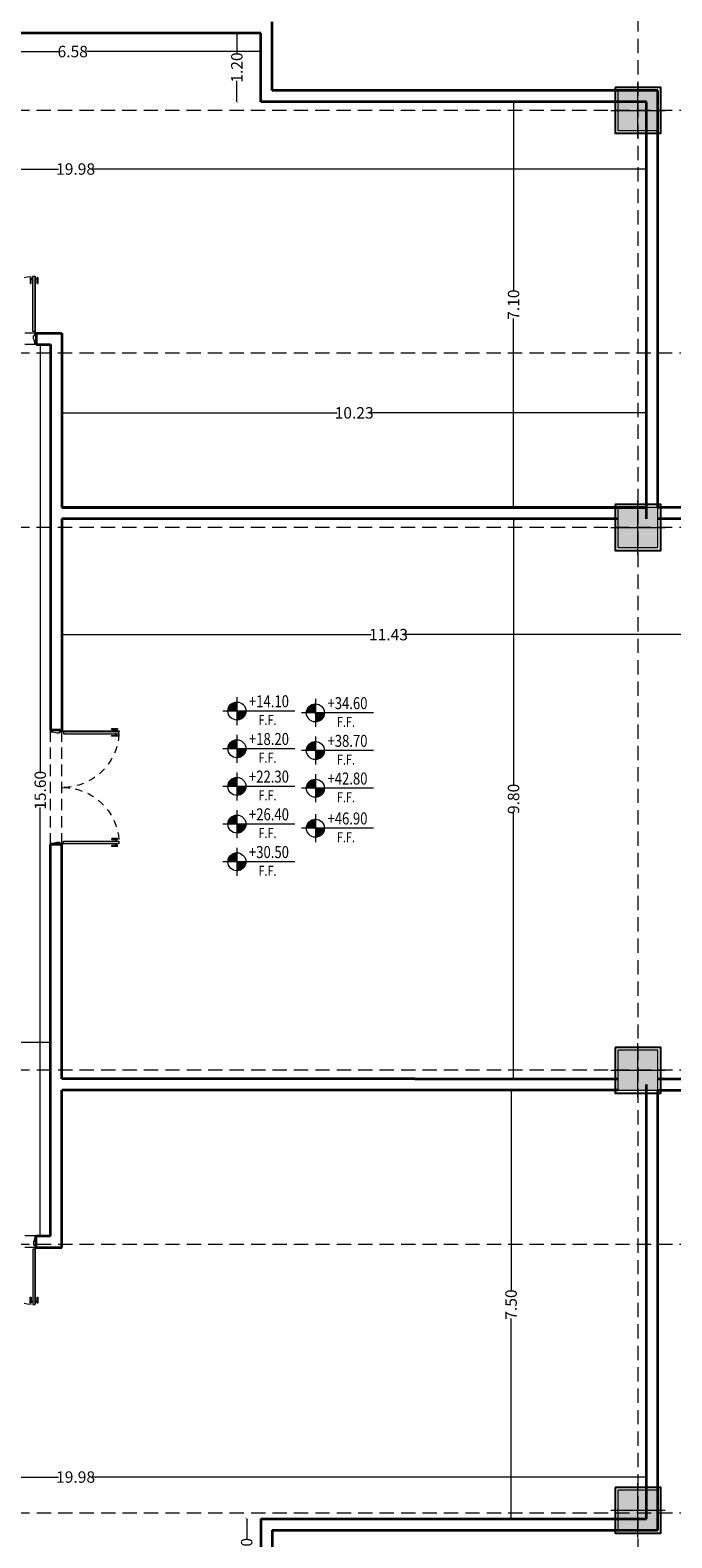
# Model space of a CAD drawing. Units: metres. Extents: x 3832 to 4283, y -1410 to -1320.
# Drawn here: x 3849 to 3860, y -1390 to -1364 of the extents above; entities that cross this region are included whole.
import ezdxf
from ezdxf.enums import TextEntityAlignment as Align

# ---------------------------------------------------------------- set-up
doc = ezdxf.new("R2010")
doc.units = ezdxf.units.M
doc.header["$PDMODE"] = 3
doc.linetypes.add('DOT', pattern=[0.25, 0, -0.25])
doc.linetypes.add('HIDDEN', pattern=[0.375, 0.25, -0.125])
doc.layers.get('Defpoints').update_dxf_attribs({"lineweight": 0})
for name, color, linetype, lineweight in [('2', 2, 'Continuous', 18), ('AX', 251, 'DOT', 15), ('Column', 6, 'Continuous', 9), ('Dim', 1, 'Continuous', 9), ('Door', 2, 'Continuous', 9), ('Elevation', 31, 'Continuous', 20), ('Symbol', 1, 'Continuous', 15), ('Wall', 4, 'Continuous', 35)]:
    doc.layers.add(name, color=color, linetype=linetype, lineweight=lineweight)
doc.layers.add('Nazokkari', color=30, linetype='Continuous')
doc.styles.add('Dim 1.100 - in', font='romans.shx', dxfattribs={"width": 0.7, "height": 0.2})
doc.styles.add('Roman C2', font='romanc.shx', dxfattribs={"width": 0.8})
doc.dimstyles.new('1-100- in', dxfattribs={"dimscale": 0.6, "dimtxt": 0.2, "dimasz": 0.075, "dimexe": 0.15, "dimexo": 0.2, "dimgap": 0.05, "dimtad": 0, "dimzin": 1, "dimdsep": 46, "dimtxsty": 'Dim 1.100 - in', "dimblk": 'ARCHTICK', "dimcen": 0, "dimse1": 1, "dimse2": 1, "dimclrd": 1, "dimclre": 256, "dimclrt": 2, "dimadec": 0, "dimazin": 0, "dimtfac": 0.909091, "dimtofl": 0, "dimtmove": 1, "dimatfit": 3, "dimfxl": 0, "dimtolj": 1, "dimtzin": 0, "dimlwd": -1, "dimlwe": -1, "dimarcsym": 0})
pattern_1 = [(45, (-467.70038, -389.952608), (-0.0141421356, 0.0141421356), []), (135, (-467.70038, -389.952608), (-0.0141421356, -0.0141421356), [])]

# ---------------------------------------------------------------- blocks, each defined once
blk = doc.blocks.new('70x70')
at = {"layer": 'Column'}
blk.add_hatch(color=1, dxfattribs=at).paths.add_polyline_path([(4121.293, -1264.198), (4121.293, -1264.898), (4121.993, -1264.898), (4121.993, -1264.198)])
at = {"layer": 'Column', "color": 2}
for p, q in [((4121.643, -1265.023), (4121.643, -1264.073)), ((4121.168, -1264.548), (4122.118, -1264.548))]:
    blk.add_line(p, q, dxfattribs=at)
at = {"layer": 'Column'}
for points in [[(4121.993, -1264.198), (4121.293, -1264.198), (4121.293, -1264.898), (4121.993, -1264.898)], [(4121.293, -1264.198), (4121.293, -1264.898), (4121.993, -1264.898), (4121.993, -1264.198)]]:
    blk.add_lwpolyline(points, close=True, dxfattribs=at)
at = {"layer": 'Nazokkari'}
blk.add_lwpolyline([(4121.243, -1264.148), (4121.243, -1264.948), (4122.043, -1264.948), (4122.043, -1264.148)], close=True, dxfattribs=at)
blk = doc.blocks.new('*U8')
at = {"layer": 'Door'}
h = blk.add_hatch(color=253, dxfattribs=at)
h.paths.add_polyline_path([(0.02, -1.199), (0.06, -1.199), (0.06, -0.23), (0.02, -0.23)])
h.paths.add_polyline_path([(1.98, -0.23), (1.94, -0.23), (1.94, -1.199), (1.98, -1.199), (1.98, -1.189)])
at = {"layer": '2', "color": 1}
for p, q in [((0.003, -0.212), (0.023, -0.212)), ((0.013, -0.202), (0.013, -0.222)), ((1.997, -0.212), (1.977, -0.212)), ((1.987, -0.202), (1.987, -0.222))]:
    blk.add_line(p, q, dxfattribs=at)
at = {"layer": '2'}
for points in [[(0, -0.025), (0, 0), (0.02, 0, -0.414214), (0.025, -0.005), (0.025, -0.039, 0.069831), (0.025, -0.041), (0.045, -0.109, -0.069831), (0.045, -0.111), (0.045, -0.155, -0.414214), (0.04, -0.16), (0.03, -0.16, 0.414214), (0.025, -0.165), (0.025, -0.195, -0.414214), (0.02, -0.2), (0, -0.2), (0, -0.175)], [(2, -0.025), (2, 0), (1.98, 0, 0.414214), (1.975, -0.005), (1.975, -0.039, -0.069831), (1.975, -0.041), (1.955, -0.109, 0.069831), (1.955, -0.111), (1.955, -0.155, 0.414214), (1.96, -0.16), (1.97, -0.16, -0.414214), (1.975, -0.165), (1.975, -0.195, 0.414214), (1.98, -0.2), (2, -0.2), (2, -0.175)]]:
    blk.add_lwpolyline(points, format="xyb", dxfattribs=at)
at = {"layer": '2', "color": 1}
for points in [[(0.02, -0.22), (0.02, -1.209), (0.015, -1.209), (0.015, -0.22)], [(1.98, -0.22), (1.98, -1.189), (1.985, -1.189), (1.985, -0.22)]]:
    blk.add_lwpolyline(points, close=True, dxfattribs=at)
at = {"layer": '2'}
for points in [[(0.02, -0.23), (0.06, -0.23), (0.06, -1.199), (0.02, -1.199)], [(1.98, -0.23), (1.94, -0.23), (1.94, -1.199), (1.98, -1.199), (1.98, -1.189)]]:
    blk.add_lwpolyline(points, dxfattribs=at)
at = {"layer": '2', "color": 1}
for centre in [(0.013, -0.212), (1.987, -0.212)]:
    blk.add_circle(centre, 0.0075, dxfattribs=at)
at = {"layer": 'Elevation', "linetype": 'HIDDEN', "ltscale": 0.8}
for p, q in [((2, 0), (0, 0)), ((2, -0.2), (0, -0.2))]:
    blk.add_line(p, q, dxfattribs=at)
at = {"layer": 'Elevation', "color": 1}
for points in [[(-0.015, -1.074, 0.414214), (-0.016, -1.073), (-0.017, -1.073, 0.5), (-0.027, -1.073), (-0.029, -1.073, 0.414214), (-0.03, -1.074), (-0.03, -1.173, 0.414214), (-0.029, -1.174), (-0.027, -1.174, 0.5), (-0.017, -1.174), (-0.016, -1.174, 0.414214), (-0.015, -1.173)], [(0.09, -1.074), (0.09, -1.173, 0.414214), (0.091, -1.174), (0.093, -1.174, 0.5), (0.103, -1.174), (0.104, -1.174, 0.414214), (0.105, -1.173), (0.105, -1.074, 0.414214), (0.104, -1.073), (0.103, -1.073, 0.5), (0.093, -1.073), (0.091, -1.073, 0.414214)], [(1.91, -1.074), (1.91, -1.173, -0.414214), (1.909, -1.174), (1.907, -1.174, -0.5), (1.897, -1.174), (1.896, -1.174, -0.414214), (1.895, -1.173), (1.895, -1.074, -0.414214), (1.896, -1.073), (1.897, -1.073, -0.5), (1.907, -1.073), (1.909, -1.073, -0.414214)], [(2.015, -1.074, -0.414214), (2.016, -1.073), (2.017, -1.073, -0.5), (2.027, -1.073), (2.029, -1.073, -0.414214), (2.03, -1.074), (2.03, -1.173, -0.414214), (2.029, -1.174), (2.027, -1.174, -0.5), (2.017, -1.174), (2.016, -1.174, -0.414214), (2.015, -1.173)]]:
    blk.add_lwpolyline(points, format="xyb", close=True, dxfattribs=at)
for points in [[(-0.027, -1.174), (-0.027, -1.073)], [(-0.017, -1.073), (-0.017, -1.174)], [(-0.012, -1.154), (-0.012, -1.144), (0.013, -1.144), (0.013, -1.154)], [(0.06, -1.144), (0.06, -1.154)], [(0.088, -1.154), (0.088, -1.144), (0.063, -1.144), (0.063, -1.154)], [(0.093, -1.073), (0.093, -1.174)], [(0.103, -1.174), (0.103, -1.073)], [(1.897, -1.174), (1.897, -1.073)], [(1.907, -1.073), (1.907, -1.174)], [(1.912, -1.154), (1.912, -1.144), (1.937, -1.144), (1.937, -1.154)], [(1.94, -1.144), (1.94, -1.154)], [(2.012, -1.154), (2.012, -1.144), (1.987, -1.144), (1.987, -1.154)], [(2.017, -1.073), (2.017, -1.174)], [(2.027, -1.174), (2.027, -1.073)]]:
    blk.add_lwpolyline(points, dxfattribs=at)
for points in [[(-0.012, -1.144, 0.414214), (-0.015, -1.141)], [(0.015, -1.156, -0.414214), (0.013, -1.154), (-0.012, -1.154, -0.414214), (-0.015, -1.156)], [(0.015, -1.141, 0.414214), (0.013, -1.144)], [(0.063, -1.144, 0.414214), (0.06, -1.141)], [(0.06, -1.156, 0.414214), (0.063, -1.154), (0.088, -1.154, 0.414214), (0.09, -1.156)], [(0.09, -1.141, 0.414214), (0.088, -1.144)], [(1.91, -1.141, -0.414214), (1.912, -1.144)], [(1.94, -1.156, -0.414214), (1.937, -1.154), (1.912, -1.154, -0.414214), (1.91, -1.156)], [(1.937, -1.144, -0.414214), (1.94, -1.141)], [(1.985, -1.141, -0.414214), (1.987, -1.144)], [(1.985, -1.156, 0.414214), (1.987, -1.154), (2.012, -1.154, 0.414214), (2.015, -1.156)], [(2.012, -1.144, -0.414214), (2.015, -1.141)]]:
    blk.add_lwpolyline(points, format="xyb", dxfattribs=at)
at = {"layer": 'Elevation', "linetype": 'HIDDEN', "ltscale": 0.5}
for centre, start, end in [((0.013, -0.212), 272.7571, 0), ((1.987, -0.212), 180, 267.2429)]:
    blk.add_arc(centre, 0.987, start, end, dxfattribs=at)
blk = doc.blocks.new('_ARCHTICK')
at = {"color": 0, "linetype": 'ByBlock', "const_width": 0.15}
blk.add_lwpolyline([(-0.5, -0.5), (0.5, 0.5)], dxfattribs=at)
blk = doc.blocks.new('*D133')
at = {"layer": 'Defpoints', "color": 0, "transparency": 16777216}
for p in [(3857.45, -1372.456), (3857.45, -1372.456), (3857.449, -1382.256)]:
    blk.add_point(p, dxfattribs=at)
at = {"layer": 'Dim', "color": 1, "transparency": 16777216}
for p, q in [((3857.45, -1372.456), (3857.45, -1377.112)), ((3857.45, -1382.256), (3857.45, -1377.599))]:
    blk.add_line(p, q, dxfattribs=at)
at = {"layer": 'Dim', "color": 1, "transparency": 16777216, "xscale": 0.045, "yscale": 0.045, "zscale": 0.045}
for p, rotation in [((3857.45, -1372.456), 90), ((3857.45, -1382.256), 270)]:
    blk.add_blockref('_ARCHTICK', p, dxfattribs=dict(at, rotation=rotation))
at = {"layer": 'Dim', "color": 2, "transparency": 16777216, "insert": (3857.45, -1377.356), "char_height": 0.2, "attachment_point": 5, "rotation": 90, "style": 'Dim 1.100 - in'}
blk.add_mtext('\\A1;9.80', dxfattribs=at)
blk = doc.blocks.new('*D134')
at = {"layer": 'Defpoints', "color": 0, "transparency": 16777216}
for p in [(3857.45, -1365.156), (3857.45, -1365.156), (3857.45, -1372.256)]:
    blk.add_point(p, dxfattribs=at)
at = {"layer": 'Dim', "color": 1, "transparency": 16777216}
for p, q in [((3857.45, -1365.156), (3857.45, -1368.463)), ((3857.45, -1372.256), (3857.45, -1368.949))]:
    blk.add_line(p, q, dxfattribs=at)
at = {"layer": 'Dim', "color": 1, "transparency": 16777216, "xscale": 0.045, "yscale": 0.045, "zscale": 0.045}
for p, rotation in [((3857.45, -1365.156), 90), ((3857.45, -1372.256), 270)]:
    blk.add_blockref('_ARCHTICK', p, dxfattribs=dict(at, rotation=rotation))
at = {"layer": 'Dim', "color": 2, "transparency": 16777216, "insert": (3857.45, -1368.706), "char_height": 0.2, "attachment_point": 5, "rotation": 90, "style": 'Dim 1.100 - in'}
blk.add_mtext('\\A1;7.10', dxfattribs=at)
blk = doc.blocks.new('*D135')
at = {"layer": 'Defpoints', "color": 0, "transparency": 16777216}
for p in [(3852.608, -1363.956), (3853.026, -1363.956), (3853.026, -1365.156)]:
    blk.add_point(p, dxfattribs=at)
at = {"layer": 'Dim', "color": 1, "transparency": 16777216}
for p, q in [((3852.608, -1363.956), (3852.608, -1364.323)), ((3852.608, -1365.156), (3852.608, -1364.789))]:
    blk.add_line(p, q, dxfattribs=at)
at = {"layer": 'Dim', "color": 1, "transparency": 16777216, "xscale": 0.045, "yscale": 0.045, "zscale": 0.045}
for p, rotation in [((3852.608, -1363.956), 90), ((3852.608, -1365.156), 270)]:
    blk.add_blockref('_ARCHTICK', p, dxfattribs=dict(at, rotation=rotation))
at = {"layer": 'Dim', "color": 2, "transparency": 16777216, "insert": (3852.608, -1364.556), "char_height": 0.2, "attachment_point": 5, "rotation": 90, "style": 'Dim 1.100 - in'}
blk.add_mtext('\\A1;1.20', dxfattribs=at)
blk = doc.blocks.new('*D136')
at = {"layer": 'Defpoints', "color": 0, "transparency": 16777216}
for p in [(3846.446, -1364.144), (3853.026, -1364.144), (3846.446, -1364.276)]:
    blk.add_point(p, dxfattribs=at)
at = {"layer": 'Dim', "color": 1, "transparency": 16777216}
for p, q in [((3846.446, -1364.276), (3849.496, -1364.276)), ((3853.026, -1364.276), (3849.976, -1364.276))]:
    blk.add_line(p, q, dxfattribs=at)
at = {"layer": 'Dim', "color": 1, "transparency": 16777216, "xscale": 0.045, "yscale": 0.045, "zscale": 0.045, "rotation": 180}
blk.add_blockref('_ARCHTICK', (3846.446, -1364.276), dxfattribs=at)
at = {"layer": 'Dim', "color": 1, "transparency": 16777216, "xscale": 0.045, "yscale": 0.045, "zscale": 0.045}
blk.add_blockref('_ARCHTICK', (3853.026, -1364.276), dxfattribs=at)
at = {"layer": 'Dim', "color": 2, "transparency": 16777216, "insert": (3849.736, -1364.276), "char_height": 0.2, "attachment_point": 5, "style": 'Dim 1.100 - in'}
blk.add_mtext('\\A1;6.58', dxfattribs=at)
blk = doc.blocks.new('*D138')
at = {"layer": 'Defpoints', "color": 0, "transparency": 16777216}
for p in [(3839.796, -1366.332), (3839.796, -1366.332), (3859.776, -1366.332)]:
    blk.add_point(p, dxfattribs=at)
at = {"layer": 'Dim', "color": 1, "transparency": 16777216}
for p, q in [((3839.796, -1366.332), (3849.486, -1366.332)), ((3859.776, -1366.332), (3850.086, -1366.332))]:
    blk.add_line(p, q, dxfattribs=at)
at = {"layer": 'Dim', "color": 1, "transparency": 16777216, "xscale": 0.045, "yscale": 0.045, "zscale": 0.045, "rotation": 180}
blk.add_blockref('_ARCHTICK', (3839.796, -1366.332), dxfattribs=at)
at = {"layer": 'Dim', "color": 1, "transparency": 16777216, "xscale": 0.045, "yscale": 0.045, "zscale": 0.045}
blk.add_blockref('_ARCHTICK', (3859.776, -1366.332), dxfattribs=at)
at = {"layer": 'Dim', "color": 2, "transparency": 16777216, "insert": (3849.786, -1366.332), "char_height": 0.2, "attachment_point": 5, "style": 'Dim 1.100 - in'}
blk.add_mtext('\\A1;19.98', dxfattribs=at)
blk = doc.blocks.new('*D139')
at = {"layer": 'Defpoints', "color": 0, "transparency": 16777216}
for p in [(3849.546, -1370.6), (3859.776, -1370.6), (3859.776, -1370.6)]:
    blk.add_point(p, dxfattribs=at)
at = {"layer": 'Dim', "color": 1, "transparency": 16777216}
for p, q in [((3849.546, -1370.6), (3854.361, -1370.6)), ((3859.776, -1370.6), (3854.961, -1370.6))]:
    blk.add_line(p, q, dxfattribs=at)
at = {"layer": 'Dim', "color": 1, "transparency": 16777216, "xscale": 0.045, "yscale": 0.045, "zscale": 0.045, "rotation": 180}
blk.add_blockref('_ARCHTICK', (3849.546, -1370.6), dxfattribs=at)
at = {"layer": 'Dim', "color": 1, "transparency": 16777216, "xscale": 0.045, "yscale": 0.045, "zscale": 0.045}
blk.add_blockref('_ARCHTICK', (3859.776, -1370.6), dxfattribs=at)
at = {"layer": 'Dim', "color": 2, "transparency": 16777216, "insert": (3854.661, -1370.6), "char_height": 0.2, "attachment_point": 5, "style": 'Dim 1.100 - in'}
blk.add_mtext('\\A1;10.23', dxfattribs=at)
blk = doc.blocks.new('*D140')
at = {"layer": 'Defpoints', "color": 0, "transparency": 16777216}
for p in [(3849.546, -1374.451), (3860.976, -1374.451), (3860.976, -1374.481)]:
    blk.add_point(p, dxfattribs=at)
at = {"layer": 'Dim', "color": 1, "transparency": 16777216}
for p, q in [((3849.546, -1374.481), (3854.961, -1374.481)), ((3860.976, -1374.481), (3855.561, -1374.481))]:
    blk.add_line(p, q, dxfattribs=at)
at = {"layer": 'Dim', "color": 1, "transparency": 16777216, "xscale": 0.045, "yscale": 0.045, "zscale": 0.045, "rotation": 180}
blk.add_blockref('_ARCHTICK', (3849.546, -1374.481), dxfattribs=at)
at = {"layer": 'Dim', "color": 1, "transparency": 16777216, "xscale": 0.045, "yscale": 0.045, "zscale": 0.045}
blk.add_blockref('_ARCHTICK', (3860.976, -1374.481), dxfattribs=at)
at = {"layer": 'Dim', "color": 2, "transparency": 16777216, "insert": (3855.261, -1374.481), "char_height": 0.2, "attachment_point": 5, "style": 'Dim 1.100 - in'}
blk.add_mtext('\\A1;11.43', dxfattribs=at)
blk = doc.blocks.new('*D141')
at = {"layer": 'Defpoints', "color": 0, "transparency": 16777216}
for p in [(3857.45, -1382.456), (3857.273, -1389.956), (3857.407, -1389.956)]:
    blk.add_point(p, dxfattribs=at)
at = {"layer": 'Dim', "color": 1, "transparency": 16777216}
for p, q in [((3857.407, -1382.456), (3857.407, -1385.963)), ((3857.407, -1389.956), (3857.407, -1386.449))]:
    blk.add_line(p, q, dxfattribs=at)
at = {"layer": 'Dim', "color": 1, "transparency": 16777216, "xscale": 0.045, "yscale": 0.045, "zscale": 0.045}
for p, rotation in [((3857.407, -1382.456), 90), ((3857.407, -1389.956), 270)]:
    blk.add_blockref('_ARCHTICK', p, dxfattribs=dict(at, rotation=rotation))
at = {"layer": 'Dim', "color": 2, "transparency": 16777216, "insert": (3857.407, -1386.206), "char_height": 0.2, "attachment_point": 5, "rotation": 90, "style": 'Dim 1.100 - in'}
blk.add_mtext('\\A1;7.50', dxfattribs=at)
blk = doc.blocks.new('*D142')
at = {"layer": 'Defpoints', "color": 0, "transparency": 16777216}
for p in [(3839.796, -1389.225), (3859.776, -1389.225), (3859.776, -1389.225)]:
    blk.add_point(p, dxfattribs=at)
at = {"layer": 'Dim', "color": 1, "transparency": 16777216}
for p, q in [((3839.796, -1389.225), (3849.486, -1389.225)), ((3859.776, -1389.225), (3850.086, -1389.225))]:
    blk.add_line(p, q, dxfattribs=at)
at = {"layer": 'Dim', "color": 1, "transparency": 16777216, "xscale": 0.045, "yscale": 0.045, "zscale": 0.045, "rotation": 180}
blk.add_blockref('_ARCHTICK', (3839.796, -1389.225), dxfattribs=at)
at = {"layer": 'Dim', "color": 1, "transparency": 16777216, "xscale": 0.045, "yscale": 0.045, "zscale": 0.045}
blk.add_blockref('_ARCHTICK', (3859.776, -1389.225), dxfattribs=at)
at = {"layer": 'Dim', "color": 2, "transparency": 16777216, "insert": (3849.786, -1389.225), "char_height": 0.2, "attachment_point": 5, "style": 'Dim 1.100 - in'}
blk.add_mtext('\\A1;19.98', dxfattribs=at)
blk = doc.blocks.new('*D143')
at = {"layer": 'Defpoints', "color": 0, "transparency": 16777216}
for p in [(3853.026, -1389.956), (3852.78, -1391.156), (3853.026, -1391.156)]:
    blk.add_point(p, dxfattribs=at)
at = {"layer": 'Dim', "color": 1, "transparency": 16777216}
for p, q in [((3852.78, -1389.956), (3852.78, -1390.322)), ((3852.78, -1391.156), (3852.78, -1390.789))]:
    blk.add_line(p, q, dxfattribs=at)
at = {"layer": 'Dim', "color": 1, "transparency": 16777216, "xscale": 0.045, "yscale": 0.045, "zscale": 0.045}
for p, rotation in [((3852.78, -1389.956), 90), ((3852.78, -1391.156), 270)]:
    blk.add_blockref('_ARCHTICK', p, dxfattribs=dict(at, rotation=rotation))
at = {"layer": 'Dim', "color": 2, "transparency": 16777216, "insert": (3852.78, -1390.556), "char_height": 0.2, "attachment_point": 5, "rotation": 90, "style": 'Dim 1.100 - in'}
blk.add_mtext('\\A1;1.20', dxfattribs=at)
blk = doc.blocks.new('*D148')
at = {"layer": 'Defpoints', "color": 0, "transparency": 16777216}
for p in [(3846.396, -1381.521), (3849.346, -1381.521), (3849.346, -1381.621)]:
    blk.add_point(p, dxfattribs=at)
at = {"layer": 'Dim', "color": 1, "transparency": 16777216}
for p, q in [((3846.396, -1381.621), (3847.628, -1381.621)), ((3849.346, -1381.621), (3848.114, -1381.621))]:
    blk.add_line(p, q, dxfattribs=at)
at = {"layer": 'Dim', "color": 1, "transparency": 16777216, "xscale": 0.045, "yscale": 0.045, "zscale": 0.045, "rotation": 180}
blk.add_blockref('_ARCHTICK', (3846.396, -1381.621), dxfattribs=at)
at = {"layer": 'Dim', "color": 1, "transparency": 16777216, "xscale": 0.045, "yscale": 0.045, "zscale": 0.045}
blk.add_blockref('_ARCHTICK', (3849.346, -1381.621), dxfattribs=at)
at = {"layer": 'Dim', "color": 2, "transparency": 16777216, "insert": (3847.871, -1381.621), "char_height": 0.2, "attachment_point": 5, "style": 'Dim 1.100 - in'}
blk.add_mtext('\\A1;2.95', dxfattribs=at)
blk = doc.blocks.new('*D149')
at = {"layer": 'Defpoints', "color": 0, "transparency": 16777216}
for p in [(3849.346, -1369.406), (3849.167, -1385.005), (3849.346, -1385.005)]:
    blk.add_point(p, dxfattribs=at)
at = {"layer": 'Dim', "color": 1, "transparency": 16777216}
for p, q in [((3849.167, -1369.406), (3849.167, -1376.906)), ((3849.167, -1385.005), (3849.167, -1377.506))]:
    blk.add_line(p, q, dxfattribs=at)
at = {"layer": 'Dim', "color": 1, "transparency": 16777216, "xscale": 0.045, "yscale": 0.045, "zscale": 0.045}
for p, rotation in [((3849.167, -1369.406), 90), ((3849.167, -1385.005), 270)]:
    blk.add_blockref('_ARCHTICK', p, dxfattribs=dict(at, rotation=rotation))
at = {"layer": 'Dim', "color": 2, "transparency": 16777216, "insert": (3849.167, -1377.206), "char_height": 0.2, "attachment_point": 5, "rotation": 90, "style": 'Dim 1.100 - in'}
blk.add_mtext('\\A1;15.60', dxfattribs=at)
blk = doc.blocks.new('Elevation Code 1')
at = {"layer": 'Symbol'}
h = blk.add_hatch(dxfattribs=at)
h.set_pattern_fill('_USER', color=1, scale=0.02, angle=45, style=0, double=1, pattern_type=0)
h.set_pattern_definition(pattern_1)
h.paths.add_polyline_path([(0, 0.225, 0.414214), (-0.225, 0), (0, 0)])
h = blk.add_hatch(dxfattribs=at)
h.set_pattern_fill('_USER', color=1, scale=0.02, angle=45, style=0, double=1, pattern_type=0)
h.set_pattern_definition(pattern_1)
edge = h.paths.add_edge_path()
edge.add_arc((0, 0), 0.225, 270, 360)
edge.add_line((0.225, 0), (0, 0))
edge.add_line((0, 0), (0, -0.225))
for p, q in [((0.225, 0), (-0.35, 0)), ((0, 0.35), (0, -0.35)), ((1.45, 0), (0.225, 0))]:
    blk.add_line(p, q, dxfattribs=at)
blk.add_circle((0, 0), 0.225, dxfattribs=at)
at = {"layer": 'Symbol', "linetype": 'ByBlock', "style": 'Roman C2', "width": 0.8, "flags": 12}
blk.add_attdef('%%p0.00', text='', height=0.3, dxfattribs=at).set_placement((1.3, 0), align=Align.BOTTOM_RIGHT)

msp = doc.modelspace()

# ---------------------------------------------------------------- linework, layer by layer
at = {"layer": 'AX', "linetype": 'HIDDEN'}
for p, q in [((3859.626, -1356.927), (3859.626, -1403.51)), ((3865.853, -1365.306), (3836.082, -1365.306)), ((3865.853, -1369.556), (3836.082, -1369.556)), ((3865.853, -1372.606), (3836.082, -1372.606)), ((3865.857, -1382.106), (3836.086, -1382.106)), ((3865.857, -1385.156), (3836.086, -1385.156)), ((3865.857, -1389.856), (3836.086, -1389.856))]:
    msp.add_line(p, q, dxfattribs=at)
at = {"layer": 'Wall'}
for p, q in [((3853.026, -1363.956), (3846.446, -1363.956)), ((3853.026, -1365.156), (3853.026, -1363.956)), ((3853.226, -1364.956), (3853.226, -1363.756)), ((3859.976, -1364.956), (3853.226, -1364.956)), ((3859.976, -1372.256), (3859.976, -1364.956)), ((3859.776, -1365.156), (3853.026, -1365.156)), ((3859.776, -1372.456), (3859.776, -1365.156)), ((3849.096, -1369.206), (3849.096, -1369.406)), ((3849.096, -1369.206), (3849.546, -1369.206)), ((3849.546, -1369.206), (3849.546, -1372.256)), ((3849.096, -1369.406), (3849.346, -1369.406)), ((3849.346, -1369.406), (3849.346, -1376.156)), ((3849.546, -1372.256), (3859.776, -1372.256)), ((3859.776, -1372.256), (3849.546, -1372.256)), ((3861.176, -1372.256), (3859.976, -1372.256)), ((3849.546, -1372.455), (3849.546, -1376.156)), ((3853.546, -1372.455), (3849.546, -1372.455)), ((3849.546, -1376.156), (3849.346, -1376.156)), ((3849.546, -1378.156), (3849.346, -1378.156)), ((3849.346, -1385.005), (3849.346, -1378.156)), ((3849.546, -1382.256), (3849.546, -1378.156)), ((3851.246, -1382.256), (3849.546, -1382.256)), ((3855.723, -1382.256), (3851.246, -1382.256)), ((3859.776, -1389.956), (3859.776, -1382.356)), ((3849.546, -1385.205), (3849.546, -1382.456)), ((3859.276, -1382.456), (3849.546, -1382.456)), ((3859.976, -1390.156), (3859.976, -1382.456)), ((3859.976, -1382.456), (3861.176, -1382.456)), ((3849.096, -1385.205), (3849.096, -1385.005)), ((3849.096, -1385.005), (3849.346, -1385.005)), ((3849.096, -1385.205), (3849.546, -1385.205)), ((3853.026, -1389.956), (3859.776, -1389.956)), ((3853.026, -1389.956), (3853.026, -1391.156)), ((3853.226, -1390.156), (3859.976, -1390.156)), ((3853.226, -1390.156), (3853.226, -1391.356))]:
    msp.add_line(p, q, dxfattribs=at)
at = {"layer": 'Wall', "color": 4}
for p, q in [((3849.546, -1376.156), (3849.346, -1376.156)), ((3849.546, -1378.156), (3849.346, -1378.156))]:
    msp.add_line(p, q, dxfattribs=at)
for points in [[(3859.276, -1372.456), (3853.546, -1372.455)], [(3860.976, -1376.505), (3860.976, -1372.456), (3859.976, -1372.456)], [(3859.976, -1382.256), (3860.976, -1382.256), (3860.976, -1376.505)], [(3855.723, -1382.256), (3859.276, -1382.256)]]:
    msp.add_lwpolyline(points, dxfattribs=at)

# ---------------------------------------------------------------- block references
for p in [(-262.017, -100.758), (-262.017, -108.058), (-262.017, -117.558), (-262.017, -125.258)]:
    msp.add_blockref('70x70', p)
at = {"layer": 'Door', "linetype": 'ByBlock', "xscale": -1}
for p, rotation in [((3847.096, -1369.406), 180), ((3849.346, -1376.156), 89.99999999991319)]:
    msp.add_blockref('*U8', p, dxfattribs=dict(at, rotation=rotation))
at = {"layer": 'Door', "linetype": 'ByBlock'}
msp.add_blockref('*U8', (3847.096, -1385.005), dxfattribs=at)
at = {"layer": 'Symbol'}
ref = msp.add_blockref('Elevation Code 1', (3852.61, -1375.818), dxfattribs=dict(at, xscale=0.7, yscale=0.7, zscale=0.7))
ref.add_attrib('F.F.', 'F.F.', dxfattribs={"layer": '0', "color": 2, "linetype": 'ByBlock', "height": 0.175, "style": 'Roman C2', "width": 0.8}).set_placement((3853.144, -1375.888), align=Align.TOP_CENTER)
ref.add_attrib('%%p0.00', '+14.10', dxfattribs={"layer": '0', "linetype": 'ByBlock', "height": 0.21, "style": 'Roman C2', "width": 0.8}).set_placement((3853.52, -1375.818), align=Align.BOTTOM_RIGHT)
ref = msp.add_blockref('Elevation Code 1', (3853.984, -1375.851), dxfattribs=dict(at, xscale=0.7, yscale=0.7, zscale=0.7))
ref.add_attrib('F.F.', 'F.F.', dxfattribs={"layer": '0', "color": 2, "linetype": 'ByBlock', "height": 0.175, "style": 'Roman C2', "width": 0.8}).set_placement((3854.518, -1375.921), align=Align.TOP_CENTER)
ref.add_attrib('%%p0.00', '+34.60', dxfattribs={"layer": '0', "linetype": 'ByBlock', "height": 0.21, "style": 'Roman C2', "width": 0.8}).set_placement((3854.894, -1375.851), align=Align.BOTTOM_RIGHT)
ref = msp.add_blockref('Elevation Code 1', (3852.61, -1376.478), dxfattribs=dict(at, xscale=0.7, yscale=0.7, zscale=0.7))
ref.add_attrib('F.F.', 'F.F.', dxfattribs={"layer": '0', "color": 2, "linetype": 'ByBlock', "height": 0.175, "style": 'Roman C2', "width": 0.8}).set_placement((3853.144, -1376.548), align=Align.TOP_CENTER)
ref.add_attrib('%%p0.00', '+18.20', dxfattribs={"layer": '0', "linetype": 'ByBlock', "height": 0.21, "style": 'Roman C2', "width": 0.8}).set_placement((3853.52, -1376.478), align=Align.BOTTOM_RIGHT)
ref = msp.add_blockref('Elevation Code 1', (3853.984, -1376.511), dxfattribs=dict(at, xscale=0.7, yscale=0.7, zscale=0.7))
ref.add_attrib('F.F.', 'F.F.', dxfattribs={"layer": '0', "color": 2, "linetype": 'ByBlock', "height": 0.175, "style": 'Roman C2', "width": 0.8}).set_placement((3854.518, -1376.581), align=Align.TOP_CENTER)
ref.add_attrib('%%p0.00', '+38.70', dxfattribs={"layer": '0', "linetype": 'ByBlock', "height": 0.21, "style": 'Roman C2', "width": 0.8}).set_placement((3854.894, -1376.511), align=Align.BOTTOM_RIGHT)
ref = msp.add_blockref('Elevation Code 1', (3852.61, -1377.137), dxfattribs=dict(at, xscale=0.7, yscale=0.7, zscale=0.7))
ref.add_attrib('F.F.', 'F.F.', dxfattribs={"layer": '0', "color": 2, "linetype": 'ByBlock', "height": 0.175, "style": 'Roman C2', "width": 0.8}).set_placement((3853.144, -1377.207), align=Align.TOP_CENTER)
ref.add_attrib('%%p0.00', '+22.30', dxfattribs={"layer": '0', "linetype": 'ByBlock', "height": 0.21, "style": 'Roman C2', "width": 0.8}).set_placement((3853.52, -1377.137), align=Align.BOTTOM_RIGHT)
ref = msp.add_blockref('Elevation Code 1', (3853.984, -1377.17), dxfattribs=dict(at, xscale=0.7, yscale=0.7, zscale=0.7))
ref.add_attrib('F.F.', 'F.F.', dxfattribs={"layer": '0', "color": 2, "linetype": 'ByBlock', "height": 0.175, "style": 'Roman C2', "width": 0.8}).set_placement((3854.518, -1377.24), align=Align.TOP_CENTER)
ref.add_attrib('%%p0.00', '+42.80', dxfattribs={"layer": '0', "linetype": 'ByBlock', "height": 0.21, "style": 'Roman C2', "width": 0.8}).set_placement((3854.894, -1377.17), align=Align.BOTTOM_RIGHT)
ref = msp.add_blockref('Elevation Code 1', (3852.61, -1377.797), dxfattribs=dict(at, xscale=0.7, yscale=0.7, zscale=0.7))
ref.add_attrib('F.F.', 'F.F.', dxfattribs={"layer": '0', "color": 2, "linetype": 'ByBlock', "height": 0.175, "style": 'Roman C2', "width": 0.8}).set_placement((3853.144, -1377.867), align=Align.TOP_CENTER)
ref.add_attrib('%%p0.00', '+26.40', dxfattribs={"layer": '0', "linetype": 'ByBlock', "height": 0.21, "style": 'Roman C2', "width": 0.8}).set_placement((3853.52, -1377.797), align=Align.BOTTOM_RIGHT)
ref = msp.add_blockref('Elevation Code 1', (3853.984, -1377.869), dxfattribs=dict(at, xscale=0.7, yscale=0.7, zscale=0.7))
ref.add_attrib('F.F.', 'F.F.', dxfattribs={"layer": '0', "color": 2, "linetype": 'ByBlock', "height": 0.175, "style": 'Roman C2', "width": 0.8}).set_placement((3854.518, -1377.939), align=Align.TOP_CENTER)
ref.add_attrib('%%p0.00', '+46.90', dxfattribs={"layer": '0', "linetype": 'ByBlock', "height": 0.21, "style": 'Roman C2', "width": 0.8}).set_placement((3854.894, -1377.869), align=Align.BOTTOM_RIGHT)
ref = msp.add_blockref('Elevation Code 1', (3852.61, -1378.457), dxfattribs=dict(at, xscale=0.7, yscale=0.7, zscale=0.7))
ref.add_attrib('F.F.', 'F.F.', dxfattribs={"layer": '0', "color": 2, "linetype": 'ByBlock', "height": 0.175, "style": 'Roman C2', "width": 0.8}).set_placement((3853.144, -1378.527), align=Align.TOP_CENTER)
ref.add_attrib('%%p0.00', '+30.50', dxfattribs={"layer": '0', "linetype": 'ByBlock', "height": 0.21, "style": 'Roman C2', "width": 0.8}).set_placement((3853.52, -1378.457), align=Align.BOTTOM_RIGHT)

# ---------------------------------------------------------------- dimensions: what is measured, and where the dimension line sits
at = {"layer": 'Dim'}
for base, p1, p2, picture, middle in [((3852.608, -1363.956), (3853.026, -1365.156), (3853.026, -1363.956), '*D135', (3852.608, -1364.556)), ((3857.45, -1365.156), (3857.45, -1372.256), (3857.45, -1365.156), '*D134', (3857.45, -1368.706)), ((3849.167, -1385.005), (3849.346, -1369.406), (3849.346, -1385.005), '*D149', (3849.167, -1377.206)), ((3857.45, -1372.456), (3857.449, -1382.256), (3857.45, -1372.456), '*D133', (3857.45, -1377.356)), ((3857.407, -1389.956), (3857.45, -1382.456), (3857.273, -1389.956), '*D141', (3857.407, -1386.206)), ((3852.78, -1391.156), (3853.026, -1389.956), (3853.026, -1391.156), '*D143', (3852.78, -1390.556))]:
    dim = msp.add_linear_dim(base=base, p1=p1, p2=p2, angle=90, dimstyle='1-100- in', dxfattribs=at)
    dim.commit()
    dim.dimension.update_dxf_attribs({"geometry": picture, "text_midpoint": middle})
for base, p1, p2, picture, middle in [((3846.446, -1364.276), (3853.026, -1364.144), (3846.446, -1364.144), '*D136', (3849.736, -1364.276)), ((3839.796, -1366.332), (3859.776, -1366.332), (3839.796, -1366.332), '*D138', (3849.786, -1366.332)), ((3859.776, -1370.6), (3849.546, -1370.6), (3859.776, -1370.6), '*D139', (3854.661, -1370.6)), ((3860.976, -1374.481), (3849.546, -1374.451), (3860.976, -1374.451), '*D140', (3855.261, -1374.481)), ((3849.346, -1381.621), (3846.396, -1381.521), (3849.346, -1381.521), '*D148', (3847.871, -1381.621)), ((3859.776, -1389.225), (3839.796, -1389.225), (3859.776, -1389.225), '*D142', (3849.786, -1389.225))]:
    dim = msp.add_linear_dim(base=base, p1=p1, p2=p2, dimstyle='1-100- in', dxfattribs=at)
    dim.commit()
    dim.dimension.update_dxf_attribs({"geometry": picture, "text_midpoint": middle})

doc.saveas('drawing.dxf')
